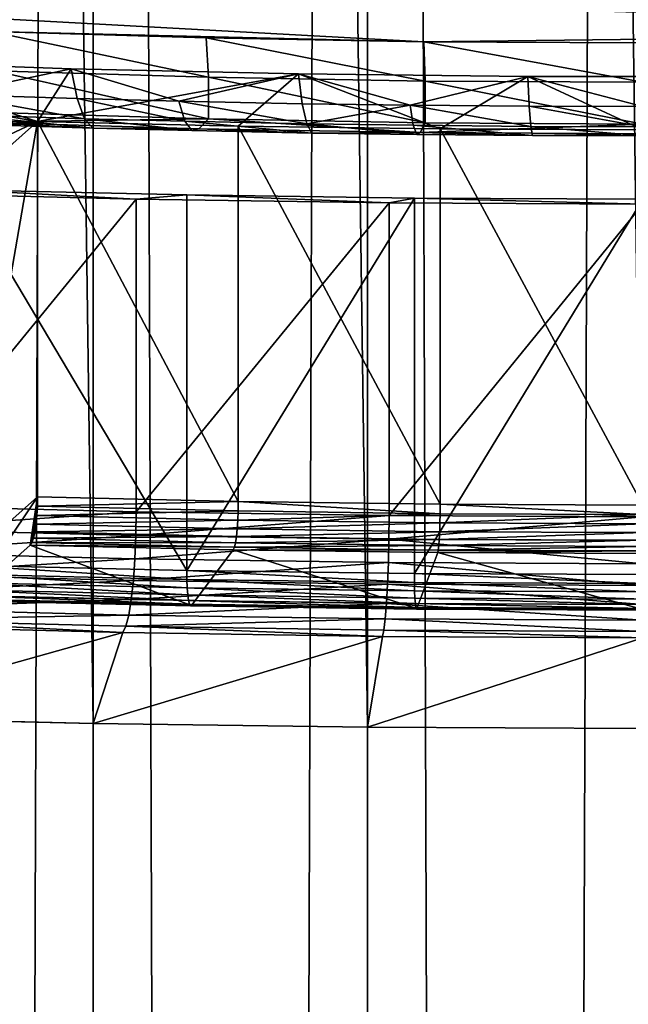
# Model space of a CAD drawing. Extents: x -180 to 30, y 0 to 261.
# Drawn here: x -151 to -150, y 158 to 160 of the extents above; entities that cross this region are included whole.
import ezdxf

# ---------------------------------------------------------------- set-up
doc = ezdxf.new("R2010")
doc.units = 0
doc.header["$MEASUREMENT"] = 0

msp = doc.modelspace()

# ---------------------------------------------------------------- linework, layer by layer
for points in [[(-151.945786, 205.706299, 202.799347), (-151.30101, 205.691238, 202.704269), (-151.30101, 158.291306, 210.211685)], [(-151.945786, 205.706299, 202.799347), (-151.30101, 158.291306, 210.211685), (-151.945786, 158.306351, 210.306763)], [(-151.30101, 205.691238, 202.704269), (-150.651642, 205.68219, 202.647095), (-150.651642, 158.282242, 210.15451)], [(-151.30101, 205.691238, 202.704269), (-150.651642, 158.282242, 210.15451), (-151.30101, 158.291306, 210.211685)], [(-150.651642, 205.68219, 202.647095), (-150, 205.679169, 202.628021), (-150, 158.279221, 210.135422)], [(-150.651642, 205.68219, 202.647095), (-150, 158.279221, 210.135422), (-150.651642, 158.282242, 210.15451)], [(-151.945786, 3.6, 10.826536), (-151.30101, 199.5, 10.922792), (-151.945786, 199.5, 10.826536)], [(-151.945786, 3.6, 10.826536), (-151.30101, 3.6, 10.922792), (-151.30101, 199.5, 10.922792)], [(-151.945786, 3.6, -10.826536), (-151.945786, 199.5, -10.826536), (-151.30101, 199.5, -10.922792)], [(-151.30101, 3.6, -10.922792), (-151.945786, 3.6, -10.826536), (-151.30101, 199.5, -10.922792)], [(-151.30101, 3.6, 10.922792), (-150.651642, 199.5, 10.980681), (-151.30101, 199.5, 10.922792)], [(-151.30101, 3.6, 10.922792), (-150.651642, 3.6, 10.980681), (-150.651642, 199.5, 10.980681)], [(-150.651642, 3.6, -10.980681), (-151.30101, 3.6, -10.922792), (-151.30101, 199.5, -10.922792)], [(-150.651642, 3.6, -10.980681), (-151.30101, 199.5, -10.922792), (-150.651642, 199.5, -10.980681)], [(-150.651642, 3.6, 10.980681), (-150, 3.6, 11), (-150, 199.5, 11)], [(-150.651642, 3.6, 10.980681), (-150, 199.5, 11), (-150.651642, 199.5, 10.980681)], [(-150, 3.6, -11), (-150.651642, 3.6, -10.980681), (-150.651642, 199.5, -10.980681)], [(-150, 3.6, -11), (-150.651642, 199.5, -10.980681), (-150, 199.5, -11)], [(-148.456512, 159.92981, 214.164337), (-145.282059, 160.192261, 215.821426), (-155.084732, 160.249634, 216.183701)], [(-148.456512, 159.92981, 214.164337), (-155.084732, 160.249634, 216.183701), (-153.90741, 160.091141, 215.182999)], [(-150.518356, 159.905624, 214.011719), (-148.456512, 159.92981, 214.164337), (-153.90741, 160.091141, 215.182999)], [(-150.518356, 159.905624, 214.011719), (-153.90741, 160.091141, 215.182999), (-151.543488, 159.92981, 214.164337)], [(-150.518356, 159.905624, 214.011719), (-151.543488, 159.92981, 214.164337), (-151.033813, 159.914719, 214.069092)], [(-151.543488, 159.92981, 214.164337), (-151.5354, 159.836578, 214.215027), (-151.028397, 159.821579, 214.120285)], [(-151.543488, 159.92981, 214.164337), (-151.028397, 159.821579, 214.120285), (-151.033813, 159.914719, 214.069092)], [(-150, 159.902603, 213.992569), (-148.456512, 159.92981, 214.164337), (-150.518356, 159.905624, 214.011719)], [(-151.033813, 159.914719, 214.069092), (-151.028397, 159.821579, 214.120285), (-150.51564, 159.812546, 214.063217)], [(-151.033813, 159.914719, 214.069092), (-150.51564, 159.812546, 214.063217), (-150.518356, 159.905624, 214.011719)], [(-150.518356, 159.905624, 214.011719), (-150.51564, 159.812546, 214.063217), (-150, 159.809525, 214.044159)], [(-150.518356, 159.905624, 214.011719), (-150, 159.809525, 214.044159), (-150, 159.902603, 213.992569)], [(-152.954132, 159.595825, 212.05571), (-151.432602, 159.716705, 212.818924), (-152.405457, 159.884674, 213.879395)], [(-151.432602, 159.716705, 212.818924), (-151.884354, 159.860153, 213.724548), (-152.405457, 159.884674, 213.879395)], [(-151.432602, 159.716705, 212.818924), (-151.353195, 159.841644, 213.607681), (-151.884354, 159.860153, 213.724548)], [(-151.64006, 159.780777, 213.759567), (-151.884354, 159.860153, 213.724548), (-151.353195, 159.841644, 213.607681)], [(-151.33873, 159.771042, 213.698151), (-151.64006, 159.780777, 213.759567), (-151.353195, 159.841644, 213.607681)], [(-151.028397, 159.722809, 214.135925), (-151.028397, 159.821579, 214.120285), (-151.5354, 159.836578, 214.215027)], [(-151.028397, 159.722809, 214.135925), (-151.5354, 159.836578, 214.215027), (-151.5354, 159.737808, 214.230667)], [(-151.432602, 159.716705, 212.818924), (-150.814819, 159.829239, 213.529434), (-151.353195, 159.841644, 213.607681)], [(-150.957764, 159.705826, 212.750229), (-150.814819, 159.829239, 213.529434), (-151.432602, 159.716705, 212.818924)], [(-151.098495, 159.76474, 213.658356), (-151.33873, 159.771042, 213.698151), (-151.353195, 159.841644, 213.607681)], [(-151.098495, 159.76474, 213.658356), (-151.353195, 159.841644, 213.607681), (-150.814819, 159.829239, 213.529434)], [(-150.806107, 159.758774, 213.620728), (-151.098495, 159.76474, 213.658356), (-150.814819, 159.829239, 213.529434)], [(-150.479691, 159.699295, 212.708923), (-150.814819, 159.829239, 213.529434), (-150.957764, 159.705826, 212.750229)], [(-150.479691, 159.699295, 212.708923), (-150.272095, 159.823029, 213.490204), (-150.814819, 159.829239, 213.529434)], [(-150.550781, 159.755081, 213.597412), (-150.806107, 159.758774, 213.620728), (-150.814819, 159.829239, 213.529434)], [(-150.550781, 159.755081, 213.597412), (-150.814819, 159.829239, 213.529434), (-150.272095, 159.823029, 213.490204)], [(-150.51564, 159.713776, 214.078857), (-151.028397, 159.821579, 214.120285), (-151.028397, 159.722809, 214.135925)], [(-150.51564, 159.713776, 214.078857), (-150.51564, 159.812546, 214.063217), (-151.028397, 159.821579, 214.120285)], [(-150.26918, 159.75264, 213.581909), (-150.550781, 159.755081, 213.597412), (-150.272095, 159.823029, 213.490204)], [(-150, 159.710754, 214.059799), (-150, 159.809525, 214.044159), (-150.51564, 159.812546, 214.063217)], [(-150, 159.710754, 214.059799), (-150.51564, 159.812546, 214.063217), (-150.51564, 159.713776, 214.078857)], [(-150, 159.697098, 212.695129), (-150.272095, 159.823029, 213.490204), (-150.479691, 159.699295, 212.708923)], [(-150, 159.697098, 212.695129), (-149.727905, 159.823029, 213.490204), (-150.272095, 159.823029, 213.490204)], [(-150, 159.751862, 213.577057), (-150.26918, 159.75264, 213.581909), (-150.272095, 159.823029, 213.490204)], [(-150, 159.751862, 213.577057), (-150.272095, 159.823029, 213.490204), (-149.727905, 159.823029, 213.490204)], [(-151.321152, 159.723373, 213.802048), (-151.61853, 159.732971, 213.862656), (-151.64006, 159.780777, 213.759567)], [(-151.321152, 159.723373, 213.802048), (-151.64006, 159.780777, 213.759567), (-151.33873, 159.771042, 213.698151)], [(-151.084076, 159.717148, 213.762772), (-151.321152, 159.723373, 213.802048), (-151.33873, 159.771042, 213.698151)], [(-151.084076, 159.717148, 213.762772), (-151.33873, 159.771042, 213.698151), (-151.098495, 159.76474, 213.658356)], [(-150.795517, 159.711273, 213.725632), (-151.084076, 159.717148, 213.762772), (-151.098495, 159.76474, 213.658356)], [(-150.795517, 159.711273, 213.725632), (-151.098495, 159.76474, 213.658356), (-150.806107, 159.758774, 213.620728)], [(-150.550781, 159.755081, 213.597412), (-150.795517, 159.711273, 213.725632), (-150.806107, 159.758774, 213.620728)], [(-151.568771, 159.714935, 214.086227), (-151.028397, 159.722809, 214.135925), (-151.5354, 159.737808, 214.230667)], [(-150.543564, 159.707626, 213.702621), (-150.795517, 159.711273, 213.725632), (-150.550781, 159.755081, 213.597412)], [(-150.26564, 159.7052, 213.687332), (-150.543564, 159.707626, 213.702621), (-150.550781, 159.755081, 213.597412)], [(-150.26564, 159.7052, 213.687332), (-150.550781, 159.755081, 213.597412), (-150.26918, 159.75264, 213.581909)], [(-150, 159.704437, 213.682541), (-150.26918, 159.75264, 213.581909), (-150, 159.751862, 213.577057)], [(-150, 159.704437, 213.682541), (-150.26564, 159.7052, 213.687332), (-150.26918, 159.75264, 213.581909)], [(-152.378006, 159.569077, 211.886826), (-151.432602, 159.716705, 212.818924), (-152.954132, 159.595825, 212.05571)], [(-151.792114, 159.548157, 211.754745), (-151.432602, 159.716705, 212.818924), (-152.378006, 159.569077, 211.886826)], [(-151.792114, 159.548157, 211.754745), (-151.614929, 159.554947, 211.797607), (-151.432602, 159.716705, 212.818924)], [(-151.301407, 159.701172, 213.913803), (-151.61853, 159.732971, 213.862656), (-151.321152, 159.723373, 213.802048)], [(-151.301407, 159.701172, 213.913803), (-151.59433, 159.710632, 213.973526), (-151.61853, 159.732971, 213.862656)], [(-151.614929, 158.666031, 211.9384), (-151.432602, 158.827789, 212.959717), (-151.432602, 159.716705, 212.818924)], [(-151.614929, 159.554947, 211.797607), (-151.614929, 158.666031, 211.9384), (-151.432602, 159.716705, 212.818924)], [(-151.301407, 159.701172, 213.913803), (-151.568771, 159.714935, 214.086227), (-151.59433, 159.710632, 213.973526)], [(-151.568771, 159.714935, 214.086227), (-151.050751, 159.6996, 213.989426), (-151.028397, 159.722809, 214.135925)], [(-151.301407, 159.701172, 213.913803), (-151.050751, 159.6996, 213.989426), (-151.568771, 159.714935, 214.086227)], [(-150.957764, 158.81691, 212.891022), (-150.957764, 159.705826, 212.750229), (-151.432602, 159.716705, 212.818924)], [(-150.957764, 158.81691, 212.891022), (-151.432602, 159.716705, 212.818924), (-151.432602, 158.827789, 212.959717)], [(-151.067871, 159.695053, 213.875137), (-151.301407, 159.701172, 213.913803), (-151.321152, 159.723373, 213.802048)], [(-151.067871, 159.695053, 213.875137), (-151.321152, 159.723373, 213.802048), (-151.084076, 159.717148, 213.762772)], [(-150.78363, 159.689255, 213.838547), (-151.067871, 159.695053, 213.875137), (-151.084076, 159.717148, 213.762772)], [(-150.78363, 159.689255, 213.838547), (-151.084076, 159.717148, 213.762772), (-150.795517, 159.711273, 213.725632)], [(-151.050751, 159.6996, 213.989426), (-150.52684, 159.690369, 213.931122), (-151.028397, 159.722809, 214.135925)], [(-151.028397, 159.722809, 214.135925), (-150.52684, 159.690369, 213.931122), (-150.51564, 159.713776, 214.078857)], [(-150.535431, 159.685669, 213.815887), (-150.78363, 159.689255, 213.838547), (-150.795517, 159.711273, 213.725632)], [(-150.535431, 159.685669, 213.815887), (-150.795517, 159.711273, 213.725632), (-150.543564, 159.707626, 213.702621)], [(-150.52684, 159.690369, 213.931122), (-150, 159.710754, 214.059799), (-150.51564, 159.713776, 214.078857)], [(-150.52684, 159.690369, 213.931122), (-150, 159.687286, 213.911652), (-150, 159.710754, 214.059799)], [(-151.067871, 159.695053, 213.875137), (-151.050751, 159.6996, 213.989426), (-151.301407, 159.701172, 213.913803)], [(-150.78363, 159.689255, 213.838547), (-151.050751, 159.6996, 213.989426), (-151.067871, 159.695053, 213.875137)], [(-150.78363, 159.689255, 213.838547), (-150.52684, 159.690369, 213.931122), (-151.050751, 159.6996, 213.989426)], [(-150.479691, 158.810364, 212.849716), (-150.479691, 159.699295, 212.708923), (-150.957764, 159.705826, 212.750229)], [(-150.479691, 158.810364, 212.849716), (-150.957764, 159.705826, 212.750229), (-150.957764, 158.81691, 212.891022)], [(-150.535431, 159.685669, 213.815887), (-150.52684, 159.690369, 213.931122), (-150.78363, 159.689255, 213.838547)], [(-150.261673, 159.683273, 213.800812), (-150.535431, 159.685669, 213.815887), (-150.543564, 159.707626, 213.702621)], [(-150.261673, 159.683273, 213.800812), (-150.543564, 159.707626, 213.702621), (-150.26564, 159.7052, 213.687332)], [(-150.261673, 159.683273, 213.800812), (-150.52684, 159.690369, 213.931122), (-150.535431, 159.685669, 213.815887)], [(-150.261673, 159.683273, 213.800812), (-150, 159.687286, 213.911652), (-150.52684, 159.690369, 213.931122)], [(-150, 158.808182, 212.835922), (-150, 159.697098, 212.695129), (-150.479691, 159.699295, 212.708923)], [(-150, 158.808182, 212.835922), (-150.479691, 159.699295, 212.708923), (-150.479691, 158.810364, 212.849716)], [(-150, 159.682526, 213.796097), (-150.261673, 159.683273, 213.800812), (-150.26564, 159.7052, 213.687332)], [(-150, 159.682526, 213.796097), (-150.26564, 159.7052, 213.687332), (-150, 159.704437, 213.682541)], [(-150, 159.682526, 213.796097), (-150, 159.687286, 213.911652), (-150.261673, 159.683273, 213.800812)], [(-151.198853, 159.533157, 211.660004), (-151.614929, 159.554947, 211.797607), (-151.792114, 159.548157, 211.754745)], [(-151.792114, 159.548157, 211.754745), (-151.792114, 158.807388, 211.87207), (-151.198853, 159.533157, 211.660004)], [(-151.198853, 159.533157, 211.660004), (-151.079666, 159.542679, 211.720169), (-151.614929, 159.554947, 211.797607)], [(-151.079666, 158.653763, 211.860962), (-151.614929, 158.666031, 211.9384), (-151.614929, 159.554947, 211.797607)], [(-151.079666, 158.653763, 211.860962), (-151.614929, 159.554947, 211.797607), (-151.079666, 159.542679, 211.720169)], [(-151.198853, 159.533157, 211.660004), (-151.792114, 158.807388, 211.87207), (-151.198853, 158.792389, 211.777328)], [(-150.600662, 159.524124, 211.603012), (-151.079666, 159.542679, 211.720169), (-151.198853, 159.533157, 211.660004)], [(-151.198853, 159.533157, 211.660004), (-151.198853, 158.792389, 211.777328), (-150.600662, 159.524124, 211.603012)], [(-150.600662, 159.524124, 211.603012), (-151.198853, 158.792389, 211.777328), (-150.600662, 158.783356, 211.720337)], [(-150.600662, 159.524124, 211.603012), (-150.540741, 159.535309, 211.673599), (-151.079666, 159.542679, 211.720169)], [(-151.079666, 158.653763, 211.860962), (-151.079666, 159.542679, 211.720169), (-150.540741, 159.535309, 211.673599)], [(-150.540741, 158.646393, 211.814392), (-151.079666, 158.653763, 211.860962), (-150.540741, 159.535309, 211.673599)], [(-150, 159.521118, 211.583984), (-150.540741, 159.535309, 211.673599), (-150.600662, 159.524124, 211.603012)], [(-150.600662, 159.524124, 211.603012), (-150.600662, 158.783356, 211.720337), (-150, 159.521118, 211.583984)], [(-150, 159.521118, 211.583984), (-150, 159.532852, 211.658066), (-150.540741, 159.535309, 211.673599)], [(-150.540741, 158.646393, 211.814392), (-150.540741, 159.535309, 211.673599), (-150, 159.532852, 211.658066)], [(-150, 158.643921, 211.798859), (-150.540741, 158.646393, 211.814392), (-150, 159.532852, 211.658066)], [(-150, 159.521118, 211.583984), (-150.600662, 158.783356, 211.720337), (-150, 158.78035, 211.701309)], [(-151.614929, 158.666031, 211.9384), (-151.597565, 158.582672, 212.051315), (-151.432602, 158.827789, 212.959717)], [(-151.597565, 158.582672, 212.051315), (-151.449966, 158.713623, 212.878098), (-151.432602, 158.827789, 212.959717)], [(-151.432602, 158.827789, 212.959717), (-151.449966, 158.713623, 212.878098), (-151.446091, 158.719528, 212.899353)], [(-151.432602, 158.827789, 212.959717), (-151.446091, 158.719528, 212.899353), (-151.442429, 158.730087, 212.918747)], [(-151.432602, 158.827789, 212.959717), (-151.442429, 158.730087, 212.918747), (-151.439133, 158.744766, 212.935333)], [(-151.432602, 158.827789, 212.959717), (-151.439133, 158.744766, 212.935333), (-151.436386, 158.762848, 212.948257)], [(-151.432602, 158.827789, 212.959717), (-151.436386, 158.762848, 212.948257), (-151.434311, 158.783417, 212.956879)], [(-151.432602, 158.827789, 212.959717), (-151.434311, 158.783417, 212.956879), (-151.433029, 158.80542, 212.96077)], [(-150.957764, 158.81691, 212.891022), (-151.432602, 158.827789, 212.959717), (-151.433029, 158.80542, 212.96077)], [(-151.793304, 158.75148, 211.874695), (-151.198853, 158.792389, 211.777328), (-151.792114, 158.807388, 211.87207)], [(-150.958054, 158.79454, 212.892044), (-151.433029, 158.80542, 212.96077), (-151.434311, 158.783417, 212.956879)], [(-150.958054, 158.79454, 212.892044), (-150.957764, 158.81691, 212.891022), (-151.433029, 158.80542, 212.96077)], [(-150.479843, 158.787994, 212.850723), (-150.957764, 158.81691, 212.891022), (-150.958054, 158.79454, 212.892044)], [(-150.479843, 158.787994, 212.850723), (-150.479691, 158.810364, 212.849716), (-150.957764, 158.81691, 212.891022)], [(-150, 158.785812, 212.836929), (-150.479691, 158.810364, 212.849716), (-150.479843, 158.787994, 212.850723)], [(-150, 158.785812, 212.836929), (-150, 158.808182, 212.835922), (-150.479691, 158.810364, 212.849716)], [(-151.793304, 158.75148, 211.874695), (-151.199646, 158.736465, 211.779892), (-151.198853, 158.792389, 211.777328)], [(-150.958923, 158.772522, 212.888092), (-151.434311, 158.783417, 212.956879), (-151.436386, 158.762848, 212.948257)], [(-150.958054, 158.79454, 212.892044), (-151.434311, 158.783417, 212.956879), (-150.958923, 158.772522, 212.888092)], [(-151.199646, 158.736465, 211.779892), (-150.600662, 158.783356, 211.720337), (-151.198853, 158.792389, 211.777328)], [(-151.199646, 158.736465, 211.779892), (-150.601059, 158.727432, 211.72287), (-150.600662, 158.783356, 211.720337)], [(-150.479843, 158.787994, 212.850723), (-150.958054, 158.79454, 212.892044), (-150.958923, 158.772522, 212.888092)], [(-150.479843, 158.787994, 212.850723), (-150.958923, 158.772522, 212.888092), (-150.48027, 158.765961, 212.846741)], [(-150.601059, 158.727432, 211.72287), (-150, 158.78035, 211.701309), (-150.600662, 158.783356, 211.720337)], [(-150.601059, 158.727432, 211.72287), (-150, 158.724426, 211.703827), (-150, 158.78035, 211.701309)], [(-150, 158.785812, 212.836929), (-150.479843, 158.787994, 212.850723), (-150.48027, 158.765961, 212.846741)], [(-150, 158.785812, 212.836929), (-150.48027, 158.765961, 212.846741), (-150, 158.763779, 212.832932)], [(-150.960297, 158.751938, 212.879379), (-151.436386, 158.762848, 212.948257), (-151.439133, 158.744766, 212.935333)], [(-150.958923, 158.772522, 212.888092), (-151.436386, 158.762848, 212.948257), (-150.960297, 158.751938, 212.879379)], [(-150.48027, 158.765961, 212.846741), (-150.958923, 158.772522, 212.888092), (-150.960297, 158.751938, 212.879379)], [(-150.48027, 158.765961, 212.846741), (-150.960297, 158.751938, 212.879379), (-150.480957, 158.745377, 212.837952)], [(-150, 158.763779, 212.832932), (-150.48027, 158.765961, 212.846741), (-150.480957, 158.745377, 212.837952)], [(-150, 158.763779, 212.832932), (-150.480957, 158.745377, 212.837952), (-150, 158.743195, 212.824127)], [(-151.796844, 158.696457, 211.865036), (-151.199646, 158.736465, 211.779892), (-151.793304, 158.75148, 211.874695)], [(-151.796844, 158.696457, 211.865036), (-151.202011, 158.681412, 211.77005), (-151.199646, 158.736465, 211.779892)], [(-150.962143, 158.733841, 212.866318), (-151.439133, 158.744766, 212.935333), (-151.442429, 158.730087, 212.918747)], [(-150.962143, 158.733841, 212.866318), (-151.442429, 158.730087, 212.918747), (-150.96434, 158.719131, 212.849579)], [(-150.960297, 158.751938, 212.879379), (-151.439133, 158.744766, 212.935333), (-150.962143, 158.733841, 212.866318)], [(-151.202011, 158.681412, 211.77005), (-150.601059, 158.727432, 211.72287), (-151.199646, 158.736465, 211.779892)], [(-150.481888, 158.727264, 212.824814), (-150.962143, 158.733841, 212.866318), (-150.96434, 158.719131, 212.849579)], [(-150.480957, 158.745377, 212.837952), (-150.960297, 158.751938, 212.879379), (-150.962143, 158.733841, 212.866318)], [(-150.480957, 158.745377, 212.837952), (-150.962143, 158.733841, 212.866318), (-150.481888, 158.727264, 212.824814)], [(-150, 158.743195, 212.824127), (-150.480957, 158.745377, 212.837952), (-150.481888, 158.727264, 212.824814)], [(-150, 158.743195, 212.824127), (-150.481888, 158.727264, 212.824814), (-150, 158.725067, 212.810974)], [(-151.597565, 158.582672, 212.051315), (-151.068054, 158.570541, 211.974701), (-151.449966, 158.713623, 212.878098)], [(-150.966797, 158.708542, 212.830002), (-151.446091, 158.719528, 212.899353), (-151.449966, 158.713623, 212.878098)], [(-150.966797, 158.708542, 212.830002), (-151.449966, 158.713623, 212.878098), (-150.969376, 158.702606, 212.808563)], [(-151.068054, 158.570541, 211.974701), (-150.969376, 158.702606, 212.808563), (-151.449966, 158.713623, 212.878098)], [(-150.96434, 158.719131, 212.849579), (-151.442429, 158.730087, 212.918747), (-151.446091, 158.719528, 212.899353)], [(-150.96434, 158.719131, 212.849579), (-151.446091, 158.719528, 212.899353), (-150.966797, 158.708542, 212.830002)], [(-151.202011, 158.681412, 211.77005), (-150.602249, 158.672363, 211.712906), (-150.601059, 158.727432, 211.72287)], [(-150.484222, 158.701935, 212.7883), (-150.966797, 158.708542, 212.830002), (-150.969376, 158.702606, 212.808563)], [(-150.482986, 158.71254, 212.807983), (-150.96434, 158.719131, 212.849579), (-150.966797, 158.708542, 212.830002)], [(-150.482986, 158.71254, 212.807983), (-150.966797, 158.708542, 212.830002), (-150.484222, 158.701935, 212.7883)], [(-150.481888, 158.727264, 212.824814), (-150.96434, 158.719131, 212.849579), (-150.482986, 158.71254, 212.807983)], [(-150.602249, 158.672363, 211.712906), (-150, 158.669342, 211.693832), (-150.601059, 158.727432, 211.72287)], [(-150.601059, 158.727432, 211.72287), (-150, 158.669342, 211.693832), (-150, 158.724426, 211.703827)], [(-150, 158.710342, 212.794113), (-150.482986, 158.71254, 212.807983), (-150.484222, 158.701935, 212.7883)], [(-150, 158.710342, 212.794113), (-150.484222, 158.701935, 212.7883), (-150, 158.699722, 212.774384)], [(-150, 158.725067, 212.810974), (-150.481888, 158.727264, 212.824814), (-150.482986, 158.71254, 212.807983)], [(-150, 158.725067, 212.810974), (-150.482986, 158.71254, 212.807983), (-150, 158.710342, 212.794113)], [(-151.802536, 158.645065, 211.843567), (-151.202011, 158.681412, 211.77005), (-151.796844, 158.696457, 211.865036)], [(-151.068054, 158.570541, 211.974701), (-150.534927, 158.563232, 211.928635), (-150.969376, 158.702606, 212.808563)], [(-150.484222, 158.701935, 212.7883), (-150.969376, 158.702606, 212.808563), (-150.485504, 158.695984, 212.766754)], [(-150.534927, 158.563232, 211.928635), (-150.485504, 158.695984, 212.766754), (-150.969376, 158.702606, 212.808563)], [(-150.534927, 158.563232, 211.928635), (-150, 158.560806, 211.913269), (-150.485504, 158.695984, 212.766754)], [(-150, 158.699722, 212.774384), (-150.484222, 158.701935, 212.7883), (-150.485504, 158.695984, 212.766754)], [(-150, 158.699722, 212.774384), (-150.485504, 158.695984, 212.766754), (-150, 158.693771, 212.752808)], [(-150, 158.560806, 211.913269), (-150, 158.693771, 212.752808), (-150.485504, 158.695984, 212.766754)], [(-151.802536, 158.645065, 211.843567), (-151.205826, 158.629974, 211.748291), (-151.202011, 158.681412, 211.77005)], [(-151.079376, 158.632172, 211.866898), (-151.614929, 158.666031, 211.9384), (-151.079666, 158.653763, 211.860962)], [(-151.079376, 158.632172, 211.866898), (-151.614487, 158.64444, 211.944321), (-151.614929, 158.666031, 211.9384)], [(-151.205826, 158.629974, 211.748291), (-150.602249, 158.672363, 211.712906), (-151.202011, 158.681412, 211.77005)], [(-151.205826, 158.629974, 211.748291), (-150.604156, 158.620895, 211.690964), (-150.602249, 158.672363, 211.712906)], [(-150.604156, 158.620895, 211.690964), (-150, 158.617859, 211.671829), (-150.602249, 158.672363, 211.712906)], [(-150.602249, 158.672363, 211.712906), (-150, 158.617859, 211.671829), (-150, 158.669342, 211.693832)], [(-151.810104, 158.599884, 211.811386), (-151.205826, 158.629974, 211.748291), (-151.802536, 158.645065, 211.843567)], [(-151.078522, 158.612457, 211.877472), (-151.613205, 158.624695, 211.954819), (-151.614487, 158.64444, 211.944321)], [(-151.078522, 158.612457, 211.877472), (-151.614487, 158.64444, 211.944321), (-151.079376, 158.632172, 211.866898)], [(-150.540604, 158.624802, 211.820343), (-151.079666, 158.653763, 211.860962), (-150.540741, 158.646393, 211.814392)], [(-150.540604, 158.624802, 211.820343), (-151.079376, 158.632172, 211.866898), (-151.079666, 158.653763, 211.860962)], [(-150, 158.622345, 211.80481), (-150.540741, 158.646393, 211.814392), (-150, 158.643921, 211.798859)], [(-150, 158.622345, 211.80481), (-150.540604, 158.624802, 211.820343), (-150.540741, 158.646393, 211.814392)], [(-151.810104, 158.599884, 211.811386), (-151.210892, 158.584732, 211.715698), (-151.205826, 158.629974, 211.748291)], [(-151.077133, 158.595581, 211.89212), (-151.611145, 158.607803, 211.969376), (-151.613205, 158.624695, 211.954819)], [(-151.077133, 158.595581, 211.89212), (-151.613205, 158.624695, 211.954819), (-151.078522, 158.612457, 211.877472)], [(-151.210892, 158.584732, 211.715698), (-150.604156, 158.620895, 211.690964), (-151.205826, 158.629974, 211.748291)], [(-151.210892, 158.584732, 211.715698), (-150.606689, 158.575623, 211.658142), (-150.604156, 158.620895, 211.690964)], [(-150.540176, 158.605087, 211.830948), (-151.078522, 158.612457, 211.877472), (-151.079376, 158.632172, 211.866898)], [(-150.540176, 158.605087, 211.830948), (-151.079376, 158.632172, 211.866898), (-150.540604, 158.624802, 211.820343)], [(-150.606689, 158.575623, 211.658142), (-150, 158.572571, 211.638916), (-150.604156, 158.620895, 211.690964)], [(-150.604156, 158.620895, 211.690964), (-150, 158.572571, 211.638916), (-150, 158.617859, 211.671829)], [(-150, 158.602631, 211.81543), (-150.540176, 158.605087, 211.830948), (-150.540604, 158.624802, 211.820343)], [(-150, 158.602631, 211.81543), (-150.540604, 158.624802, 211.820343), (-150, 158.622345, 211.80481)], [(-151.819168, 158.563187, 211.770096), (-151.210892, 158.584732, 211.715698), (-151.810104, 158.599884, 211.811386)], [(-151.075287, 158.582397, 211.910126), (-151.608383, 158.594604, 211.987259), (-151.611145, 158.607803, 211.969376)], [(-151.075287, 158.582397, 211.910126), (-151.611145, 158.607803, 211.969376), (-151.077133, 158.595581, 211.89212)], [(-151.07309, 158.573578, 211.930588), (-151.605103, 158.58577, 212.007568), (-151.608383, 158.594604, 211.987259)], [(-151.07309, 158.573578, 211.930588), (-151.608383, 158.594604, 211.987259), (-151.075287, 158.582397, 211.910126)], [(-150.539474, 158.588211, 211.845657), (-151.077133, 158.595581, 211.89212), (-151.078522, 158.612457, 211.877472)], [(-150.539474, 158.588211, 211.845657), (-151.078522, 158.612457, 211.877472), (-150.540176, 158.605087, 211.830948)], [(-150.538559, 158.575043, 211.863754), (-151.077133, 158.595581, 211.89212), (-150.539474, 158.588211, 211.845657)], [(-150.538559, 158.575043, 211.863754), (-151.075287, 158.582397, 211.910126), (-151.077133, 158.595581, 211.89212)], [(-150, 158.585754, 211.830154), (-150.539474, 158.588211, 211.845657), (-150.540176, 158.605087, 211.830948)], [(-150, 158.585754, 211.830154), (-150.540176, 158.605087, 211.830948), (-150, 158.602631, 211.81543)], [(-151.819168, 158.563187, 211.770096), (-151.216949, 158.547958, 211.673935), (-151.210892, 158.584732, 211.715698)], [(-151.070633, 158.56955, 211.952484), (-151.601425, 158.581711, 212.029282), (-151.605103, 158.58577, 212.007568)], [(-151.070633, 158.56955, 211.952484), (-151.605103, 158.58577, 212.007568), (-151.07309, 158.573578, 211.930588)], [(-151.068054, 158.570541, 211.974701), (-151.597565, 158.582672, 212.051315), (-151.601425, 158.581711, 212.029282)], [(-151.070633, 158.56955, 211.952484), (-151.068054, 158.570541, 211.974701), (-151.601425, 158.581711, 212.029282)], [(-151.216949, 158.547958, 211.673935), (-150.606689, 158.575623, 211.658142), (-151.210892, 158.584732, 211.715698)], [(-151.216949, 158.547958, 211.673935), (-150.609726, 158.538803, 211.616074), (-150.606689, 158.575623, 211.658142)], [(-150.53746, 158.566238, 211.884308), (-151.07309, 158.573578, 211.930588), (-151.075287, 158.582397, 211.910126)], [(-150.53746, 158.566238, 211.884308), (-151.075287, 158.582397, 211.910126), (-150.538559, 158.575043, 211.863754)], [(-150.536224, 158.562241, 211.906311), (-151.07309, 158.573578, 211.930588), (-150.53746, 158.566238, 211.884308)], [(-150.536224, 158.562241, 211.906311), (-151.070633, 158.56955, 211.952484), (-151.07309, 158.573578, 211.930588)], [(-150.536224, 158.562241, 211.906311), (-151.068054, 158.570541, 211.974701), (-151.070633, 158.56955, 211.952484)], [(-150.536224, 158.562241, 211.906311), (-150.534927, 158.563232, 211.928635), (-151.068054, 158.570541, 211.974701)], [(-150.609726, 158.538803, 211.616074), (-150, 158.535736, 211.596756), (-150.606689, 158.575623, 211.658142)], [(-150.606689, 158.575623, 211.658142), (-150, 158.535736, 211.596756), (-150, 158.572571, 211.638916)], [(-150, 158.572601, 211.848267), (-150.538559, 158.575043, 211.863754), (-150.539474, 158.588211, 211.845657)], [(-150, 158.572601, 211.848267), (-150.539474, 158.588211, 211.845657), (-150, 158.585754, 211.830154)], [(-150, 158.563797, 211.868866), (-150.53746, 158.566238, 211.884308), (-150.538559, 158.575043, 211.863754)], [(-150, 158.563797, 211.868866), (-150.538559, 158.575043, 211.863754), (-150, 158.572601, 211.848267)], [(-151.829269, 158.536819, 211.721756), (-151.216949, 158.547958, 211.673935), (-151.819168, 158.563187, 211.770096)], [(-151.829269, 158.536819, 211.721756), (-151.223709, 158.5215, 211.625061), (-151.216949, 158.547958, 211.673935)], [(-151.223709, 158.5215, 211.625061), (-150.609726, 158.538803, 211.616074), (-151.216949, 158.547958, 211.673935)], [(-150, 158.559799, 211.8909), (-150.536224, 158.562241, 211.906311), (-150.53746, 158.566238, 211.884308)], [(-150, 158.559799, 211.8909), (-150.53746, 158.566238, 211.884308), (-150, 158.563797, 211.868866)], [(-150, 158.559799, 211.8909), (-150.534927, 158.563232, 211.928635), (-150.536224, 158.562241, 211.906311)], [(-150, 158.559799, 211.8909), (-150, 158.560806, 211.913269), (-150.534927, 158.563232, 211.928635)], [(-151.945786, 158.306351, 210.306763), (-151.23082, 158.506683, 211.571548), (-151.839905, 158.522079, 211.668808)], [(-151.829269, 158.536819, 211.721756), (-151.839905, 158.522079, 211.668808), (-151.23082, 158.506683, 211.571548)], [(-151.829269, 158.536819, 211.721756), (-151.23082, 158.506683, 211.571548), (-151.223709, 158.5215, 211.625061)], [(-151.223709, 158.5215, 211.625061), (-151.23082, 158.506683, 211.571548), (-150.616669, 158.497406, 211.513031)], [(-151.223709, 158.5215, 211.625061), (-150.613113, 158.512283, 211.566879), (-150.609726, 158.538803, 211.616074)], [(-151.223709, 158.5215, 211.625061), (-150.616669, 158.497406, 211.513031), (-150.613113, 158.512283, 211.566879)], [(-150.613113, 158.512283, 211.566879), (-150, 158.509216, 211.54747), (-150.609726, 158.538803, 211.616074)], [(-150.609726, 158.538803, 211.616074), (-150, 158.509216, 211.54747), (-150, 158.535736, 211.596756)], [(-151.945786, 158.306351, 210.306763), (-151.30101, 158.291306, 210.211685), (-151.23082, 158.506683, 211.571548)], [(-151.30101, 158.291306, 210.211685), (-150.616669, 158.497406, 211.513031), (-151.23082, 158.506683, 211.571548)], [(-150.613113, 158.512283, 211.566879), (-150.616669, 158.497406, 211.513031), (-150, 158.494324, 211.4935)], [(-150.613113, 158.512283, 211.566879), (-150, 158.494324, 211.4935), (-150, 158.509216, 211.54747)], [(-151.30101, 158.291306, 210.211685), (-150.651642, 158.282242, 210.15451), (-150.616669, 158.497406, 211.513031)], [(-150.651642, 158.282242, 210.15451), (-150, 158.494324, 211.4935), (-150.616669, 158.497406, 211.513031)], [(-150.651642, 158.282242, 210.15451), (-150, 158.279221, 210.135422), (-150, 158.494324, 211.4935)]]:
    msp.add_3dface(points)

doc.saveas('drawing.dxf')
